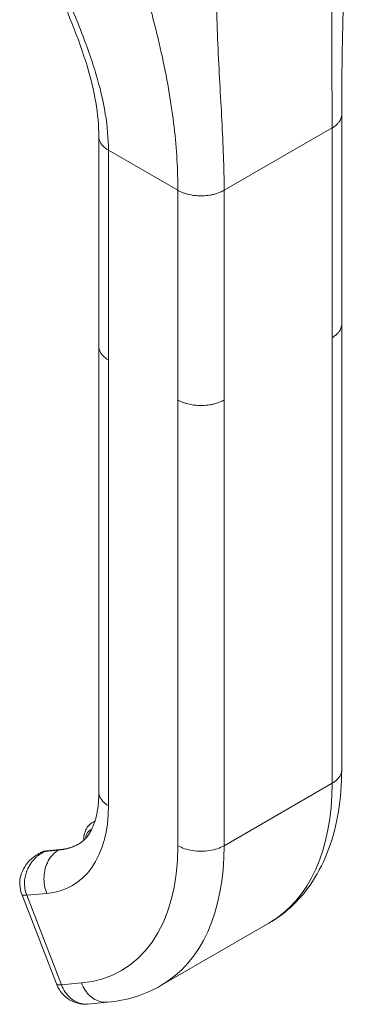
# Model space of a CAD drawing. Units: inches. Extents: x 6 to 296, y 6 to 179.
# Drawn here: x 285 to 286, y 141 to 143 of the extents above; entities that cross this region are included whole.
import ezdxf

# ---------------------------------------------------------------- set-up
doc = ezdxf.new("R2010")
doc.units = ezdxf.units.IN
doc.header["$LTSCALE"] = 18
doc.header["$MEASUREMENT"] = 0
doc.layers.add('Visible (ANSI)', color=7, linetype='Continuous', lineweight=5)
doc.layers.add('Visible Narrow (ANSI)', color=7, linetype='Continuous', lineweight=5)

msp = doc.modelspace()

# ---------------------------------------------------------------- linework, layer by layer
at = {"layer": 'Visible (ANSI)'}
for p, q in [((285.4668, 142.86662), (285.4668, 142.86662)), ((285.8434, 142.34805), (285.8434, 142.80173)), ((285.31749, 142.29983), (285.31749, 142.75352)), ((285.84338, 142.34716), (285.84338, 141.38368)), ((285.8434, 142.34805), (285.8434, 142.34804)), ((285.31749, 142.29983), (285.31749, 142.29983)), ((285.31751, 142.29894), (285.31751, 141.33546)), ((285.30261, 141.26895), (285.30887, 141.27256)), ((285.19087, 141.20443), (285.18608, 141.20167)), ((285.20418, 141.20858), (285.23312, 141.21116)), ((285.15059, 141.11475), (285.22575, 140.92102)), ((285.45181, 140.91695), (285.68566, 141.05197)), ((285.29274, 140.87717), (285.29275, 140.87718)), ((285.33615, 140.88105), (285.29275, 140.87718))]:
    msp.add_line(p, q, dxfattribs=at)
for centre, major_axis, ratio, start_param, end_param in [((285.19463, 141.13184), (-0.04404, -0.01709), 0.2113249, 6.2830772, 6.2831851), ((285.26983, 140.9381), (-0.04408, -0.01707), 0.211295, 0.0001308, 0.000136)]:
    msp.add_ellipse(centre, major_axis=major_axis, ratio=ratio, start_param=start_param, end_param=end_param, dxfattribs=at)
for points in [[(285.85775, 143.32018), (285.84914, 143.14231), (285.8434, 142.96504), (285.8434, 142.80173)], [(285.45181, 140.91695), (285.41713, 140.89693), (285.37725, 140.88472), (285.33615, 140.88105)]]:
    msp.add_open_spline(points, degree=3, dxfattribs=at)
for points, knots in [([(285.31749, 142.75352), (285.31749, 142.80233), (285.30791, 142.85384), (285.27414, 142.96696), (285.24747, 143.02911), (285.21682, 143.09845), (285.21393, 143.10496), (285.21103, 143.11149)], [0, 0, 0, 0, 0.8084355, 0.8084355, 1.7857841, 1.7857841, 1.8868939, 1.8868939, 1.8868939, 1.8868939]), ([(285.84338, 141.38368), (285.84338, 141.3218), (285.83405, 141.26307), (285.79667, 141.16254), (285.76828, 141.11853), (285.71743, 141.07265), (285.70201, 141.06141), (285.68566, 141.05197)], [0, 0, 0, 0, 0.9272344, 0.9272344, 1.826629, 1.826629, 2.1736471, 2.1736471, 2.1736471, 2.1736471]), ([(285.27465, 141.22381), (285.28317, 141.22874), (285.29049, 141.23559), (285.30292, 141.25586), (285.30793, 141.26762), (285.31529, 141.29698), (285.31751, 141.31527), (285.31751, 141.33546)], [0, 0, 0, 0, 0.4146431, 0.4146431, 0.7345214, 0.7345214, 1.0769433, 1.0769433, 1.0769433, 1.0769433]), ([(285.28469, 141.23112), (285.28469, 141.23141), (285.28468, 141.23169), (285.28468, 141.23707), (285.28526, 141.24201), (285.28775, 141.25129), (285.28967, 141.25566), (285.29506, 141.26332), (285.29855, 141.26661), (285.30261, 141.26895)], [4.69772942, 4.69772942, 4.69772942, 4.69772942, 4.71238898, 4.71238898, 4.97418837, 4.97418837, 5.23598776, 5.23598776, 5.49778714, 5.49778714, 5.49778714, 5.49778714]), ([(285.27515, 141.2241), (285.27266, 141.22267), (285.27011, 141.22135), (285.26488, 141.21893), (285.2622, 141.21783), (285.25672, 141.21587), (285.25391, 141.215), (285.24818, 141.2135), (285.24525, 141.21287), (285.23927, 141.21184), (285.23622, 141.21144), (285.23312, 141.21116)], [2.35619449, 2.35619449, 2.35619449, 2.35619449, 2.40855437, 2.40855437, 2.46091425, 2.46091425, 2.51327412, 2.51327412, 2.565634, 2.565634, 2.61799388, 2.61799388, 2.61799388, 2.61799388]), ([(285.20418, 141.20858), (285.20325, 141.2085), (285.20232, 141.20837), (285.20047, 141.20806), (285.19956, 141.20786), (285.19775, 141.20738), (285.19685, 141.20711), (285.19508, 141.20648), (285.19422, 141.20612), (285.19251, 141.20533), (285.19168, 141.2049), (285.19087, 141.20443)], [0.52359878, 0.52359878, 0.52359878, 0.52359878, 0.57595865, 0.57595865, 0.62831853, 0.62831853, 0.68067841, 0.68067841, 0.73303829, 0.73303829, 0.78539816, 0.78539816, 0.78539816, 0.78539816]), ([(285.15059, 141.11475), (285.14811, 141.12115), (285.14667, 141.12804), (285.14607, 141.14162), (285.14684, 141.14847), (285.15041, 141.16173), (285.15333, 141.16826), (285.16105, 141.18054), (285.16605, 141.18634), (285.17609, 141.19524), (285.18096, 141.19871), (285.18608, 141.20167)], [0, 0, 0, 0, 0.08728859, 0.08728859, 0.17301138, 0.17301138, 0.26224275, 0.26224275, 0.3580821, 0.3580821, 0.43350185, 0.43350185, 0.43350185, 0.43350185]), ([(285.29274, 140.87717), (285.28594, 140.87657), (285.27893, 140.87712), (285.26584, 140.88037), (285.25959, 140.88303), (285.24803, 140.8902), (285.24264, 140.89487), (285.23346, 140.90569), (285.22958, 140.91198), (285.22639, 140.91942), (285.22607, 140.9202), (285.22577, 140.92098)], [0, 0, 0, 0, 0.08824435, 0.08824435, 0.1740403, 0.1740403, 0.26361813, 0.26361813, 0.35610858, 0.35610858, 0.36683756, 0.36683756, 0.36683756, 0.36683756])]:
    msp.add_open_spline(points, degree=3, knots=knots, dxfattribs=at)
at = {"layer": 'Visible Narrow (ANSI)'}
for p, q in [((285.57638, 142.92796), (285.57638, 142.92796)), ((285.46908, 142.85363), (285.46908, 142.85363)), ((285.47003, 142.84808), (285.47002, 142.84808)), ((285.47825, 142.79279), (285.47825, 142.79279)), ((285.5888, 142.63779), (285.82264, 142.7728)), ((285.82264, 142.31911), (285.82264, 142.7728)), ((285.33825, 142.72458), (285.48858, 142.63779)), ((285.33825, 142.2709), (285.33825, 142.72458)), ((285.48858, 142.1841), (285.48858, 142.63779)), ((285.5888, 142.1841), (285.5888, 142.63779)), ((285.82264, 142.31911), (285.82264, 141.35475)), ((285.33825, 142.2709), (285.33825, 141.30653)), ((285.48858, 142.1841), (285.48858, 141.21974)), ((285.5888, 142.1841), (285.5888, 141.21974)), ((285.82264, 141.35475), (285.5888, 141.21974)), ((285.22968, 141.20993), (285.20074, 141.20735)), ((285.20125, 141.20764), (285.20074, 141.20735)), ((285.20125, 141.20764), (285.23018, 141.21022)), ((285.22968, 141.20993), (285.23018, 141.21022)), ((285.20462, 141.11643), (285.16123, 141.11255)), ((285.16123, 141.11255), (285.23639, 140.91882)), ((285.27979, 140.9227), (285.23639, 140.91882))]:
    msp.add_line(p, q, dxfattribs=at)
for centre, major_axis, ratio, start_param, end_param in [((285.35495, 141.62477), (0.33071, -0.5728), 0.5773503, 0, 0.7853982), ((285.07099, 141.46083), (0.18898, -0.32732), 0.5773503, 6.0213859, 7.0685835), ((285.33805, 141.20758), (-0.03543, 0.06137), 0.5773503, 6.1288136, 6.2831853), ((285.3302, 141.20305), (-0.02988, 0.05176), 0.5773503, 6.2197896, 6.9091386), ((285.1211, 141.48976), (0.15354, -0.26594), 0.5773503, 6.0213859, 6.2831853), ((285.12161, 141.49005), (0.15354, -0.26594), 0.5773503, 6.0213859, 6.2813608), ((285.2263, 141.14306), (-0.03543, 0.06137), 0.5773503, 6.0213859, 6.2831853), ((285.20517, 141.19752), (-0.00099, 0.01106), 0.7886751, 0, 0.3508794), ((285.2341, 141.2001), (-0.00099, 0.01106), 0.7886751, 0, 0.3508794), ((285.07099, 141.46083), (0.29528, -0.51143), 0.5773503, 6.0213859, 7.0685835), ((285.1211, 141.48976), (0.33071, -0.5728), 0.5773503, 0, 0.7853982), ((285.3926, 141.40895), (0.17155, -0.29714), 0.5773503, 0.1004931, 0.1004962), ((285.19463, 141.13184), (-0.04404, -0.01709), 0.2113249, 0, 0.6319143), ((285.2698, 140.93811), (-0.04405, -0.01709), 0.211295, 0.0000274, 0.631893)]:
    msp.add_ellipse(centre, major_axis=major_axis, ratio=ratio, start_param=start_param, end_param=end_param, dxfattribs=at)
for points, knots in [([(285.82264, 142.7728), (285.82264, 142.82185), (285.82227, 142.87255), (285.82205, 142.92655), (285.82183, 142.98054), (285.82183, 143.0378), (285.82189, 143.09686), (285.82195, 143.15593), (285.82209, 143.2168), (285.82086, 143.28375)], [0, 0, 0, 0, 0.3333333, 0.3333333, 0.3333333, 0.6666667, 0.6666667, 0.6666667, 1, 1, 1, 1]), ([(285.5888, 142.63779), (285.5888, 142.68684), (285.58669, 142.73654), (285.5839, 142.78905), (285.58111, 142.84156), (285.57769, 142.89684), (285.57515, 142.95441), (285.57261, 143.01197), (285.57097, 143.07182), (285.57031, 143.1391)], [0, 0, 0, 0, 0.3333333, 0.3333333, 0.3333333, 0.6666667, 0.6666667, 0.6666667, 1, 1, 1, 1]), ([(285.33825, 142.72458), (285.33825, 142.74919), (285.3361, 142.77555), (285.33152, 142.80351), (285.32694, 142.83146), (285.31993, 142.86101), (285.31044, 142.89244), (285.30094, 142.92387), (285.28894, 142.95718), (285.27506, 142.9923), (285.26117, 143.02741), (285.24543, 143.06435), (285.22819, 143.10476)], [0, 0, 0, 0, 0.25, 0.25, 0.25, 0.5, 0.5, 0.5, 0.75, 0.75, 0.75, 1, 1, 1, 1]), ([(285.48858, 142.63779), (285.48858, 142.68129), (285.486, 142.72658), (285.48049, 142.77449), (285.47497, 142.82239), (285.4665, 142.87287), (285.455, 142.92584), (285.4435, 142.97881), (285.42901, 143.03428), (285.41073, 143.09496)], [0, 0, 0, 0, 0.3333333, 0.3333333, 0.3333333, 0.6666667, 0.6666667, 0.6666667, 1, 1, 1, 1]), ([(285.82264, 142.7728), (285.82537, 142.77437), (285.83005, 142.77757), (285.83517, 142.78235), (285.83878, 142.78693), (285.84118, 142.79126), (285.84264, 142.79531), (285.84329, 142.79878), (285.8434, 142.80086), (285.8434, 142.80173)], [0, 0, 0, 0, 0.06666667, 0.13333333, 0.2, 0.26666667, 0.33333333, 0.4, 0.44846465, 0.44846465, 0.44846465, 0.44846465]), ([(285.31749, 142.75352), (285.31749, 142.75258), (285.31762, 142.75051), (285.31821, 142.74739), (285.3193, 142.74412), (285.32086, 142.7409), (285.32292, 142.73768), (285.32555, 142.73443), (285.32886, 142.73117), (285.33296, 142.72787), (285.33636, 142.72567), (285.33825, 142.72458)], [0.44964755, 0.44964755, 0.44964755, 0.44964755, 0.5, 0.5625, 0.625, 0.6875, 0.75, 0.8125, 0.875, 0.9375, 1, 1, 1, 1]), ([(285.8434, 142.34804), (285.8434, 142.34718), (285.84335, 142.3463), (285.84325, 142.34541), (285.84311, 142.34417), (285.84288, 142.3429), (285.84251, 142.34159), (285.84215, 142.34028), (285.84166, 142.33893), (285.84102, 142.33753), (285.84038, 142.33613), (285.83958, 142.33469), (285.83858, 142.3332), (285.83758, 142.33172), (285.83637, 142.33019), (285.83492, 142.32863), (285.83346, 142.32708), (285.83175, 142.32548), (285.82973, 142.32388), (285.82771, 142.32229), (285.82537, 142.32069), (285.82264, 142.31911)], [0.55157977, 0.55157977, 0.55157977, 0.55157977, 0.6, 0.6, 0.6, 0.66666667, 0.66666667, 0.66666667, 0.73333333, 0.73333333, 0.73333333, 0.8, 0.8, 0.8, 0.86666667, 0.86666667, 0.86666667, 0.93333333, 0.93333333, 0.93333333, 1, 1, 1, 1]), ([(285.33825, 142.2709), (285.33636, 142.27199), (285.33466, 142.27309), (285.33313, 142.27419), (285.3316, 142.27529), (285.33023, 142.27639), (285.329, 142.27748), (285.32776, 142.27857), (285.32666, 142.27966), (285.32567, 142.28075), (285.32468, 142.28183), (285.3238, 142.28291), (285.32302, 142.28399), (285.32223, 142.28507), (285.32154, 142.28614), (285.32094, 142.28721), (285.32034, 142.28829), (285.31982, 142.28937), (285.31938, 142.29045), (285.31894, 142.29153), (285.31857, 142.29262), (285.31828, 142.29372), (285.318, 142.29482), (285.31779, 142.29593), (285.31765, 142.29706), (285.31755, 142.29797), (285.31749, 142.29889), (285.31749, 142.29983)], [0, 0, 0, 0, 0.0625, 0.0625, 0.0625, 0.125, 0.125, 0.125, 0.1875, 0.1875, 0.1875, 0.25, 0.25, 0.25, 0.3125, 0.3125, 0.3125, 0.375, 0.375, 0.375, 0.4375, 0.4375, 0.4375, 0.5, 0.5, 0.5, 0.55023682, 0.55023682, 0.55023682, 0.55023682]), ([(285.5888, 142.1841), (285.58608, 142.18253), (285.5833, 142.18118), (285.58054, 142.18001), (285.57777, 142.17884), (285.57501, 142.17786), (285.57231, 142.17702), (285.56961, 142.17618), (285.56696, 142.17548), (285.56439, 142.1749), (285.56182, 142.17433), (285.55932, 142.17386), (285.5569, 142.17349), (285.55448, 142.17312), (285.55214, 142.17284), (285.54987, 142.17263), (285.5476, 142.17242), (285.5454, 142.17228), (285.54326, 142.1722), (285.54112, 142.17212), (285.53904, 142.1721), (285.53701, 142.17213), (285.53497, 142.17216), (285.53298, 142.17224), (285.53101, 142.17236), (285.52904, 142.17248), (285.52709, 142.17265), (285.52516, 142.17287), (285.52322, 142.17309), (285.52129, 142.17335), (285.51935, 142.17367), (285.51741, 142.17399), (285.51546, 142.17436), (285.51349, 142.17479), (285.51152, 142.17523), (285.50952, 142.17572), (285.5075, 142.17629), (285.50547, 142.17687), (285.50342, 142.17752), (285.50134, 142.17826), (285.49925, 142.17901), (285.49713, 142.17985), (285.495, 142.18082), (285.49287, 142.18178), (285.49072, 142.18287), (285.48858, 142.1841)], [0, 0, 0, 0, 0.0666667, 0.0666667, 0.0666667, 0.1333333, 0.1333333, 0.1333333, 0.2, 0.2, 0.2, 0.2666667, 0.2666667, 0.2666667, 0.3333333, 0.3333333, 0.3333333, 0.4, 0.4, 0.4, 0.4666667, 0.4666667, 0.4666667, 0.5333333, 0.5333333, 0.5333333, 0.6, 0.6, 0.6, 0.6666667, 0.6666667, 0.6666667, 0.7333333, 0.7333333, 0.7333333, 0.8, 0.8, 0.8, 0.8666667, 0.8666667, 0.8666667, 0.9333333, 0.9333333, 0.9333333, 1, 1, 1, 1]), ([(285.84338, 141.38368), (285.84338, 141.38011), (285.84099, 141.36939), (285.83139, 141.3598), (285.82264, 141.35475)], [0.5, 0.5, 0.5, 0.5, 0.66666667, 1, 1, 1, 1]), ([(285.33825, 141.30653), (285.3295, 141.31158), (285.31991, 141.32118), (285.31751, 141.33189), (285.31751, 141.33546)], [0, 0, 0, 0, 0.33333333, 0.5, 0.5, 0.5, 0.5]), ([(285.20074, 141.20735), (285.19928, 141.20666), (285.19777, 141.20589), (285.19625, 141.20505), (285.19472, 141.2042), (285.19318, 141.20328), (285.1916, 141.20225), (285.19002, 141.20122), (285.18841, 141.20009), (285.18677, 141.19882), (285.18512, 141.19756), (285.18344, 141.19616), (285.18173, 141.1946), (285.18002, 141.19304), (285.17828, 141.19132), (285.17652, 141.18937), (285.17477, 141.18742), (285.173, 141.18524), (285.17127, 141.18283), (285.16954, 141.18042), (285.16786, 141.17779), (285.16627, 141.17495), (285.16469, 141.1721), (285.1632, 141.16904), (285.16186, 141.16567), (285.16052, 141.1623), (285.15933, 141.15862), (285.15841, 141.15458), (285.15749, 141.15054), (285.15685, 141.14613), (285.15663, 141.14145), (285.15642, 141.13677), (285.15664, 141.13181), (285.15739, 141.12692), (285.15814, 141.12204), (285.15941, 141.11723), (285.16122, 141.11255)], [0, 0, 0, 0, 0.0833333, 0.0833333, 0.0833333, 0.1666667, 0.1666667, 0.1666667, 0.25, 0.25, 0.25, 0.3333333, 0.3333333, 0.3333333, 0.4166667, 0.4166667, 0.4166667, 0.5, 0.5, 0.5, 0.5833333, 0.5833333, 0.5833333, 0.6666667, 0.6666667, 0.6666667, 0.75, 0.75, 0.75, 0.8333333, 0.8333333, 0.8333333, 0.9166667, 0.9166667, 0.9166667, 1, 1, 1, 1]), ([(285.20074, 141.20735), (285.1994, 141.20705), (285.19802, 141.20669), (285.1966, 141.20625), (285.19519, 141.20582), (285.19375, 141.20531), (285.19227, 141.2047), (285.19079, 141.2041), (285.18928, 141.2034), (285.18774, 141.20259), (285.18719, 141.2023), (285.18664, 141.20199), (285.18608, 141.20167)], [0, 0, 0, 0, 0.08333333, 0.08333333, 0.08333333, 0.16666667, 0.16666667, 0.16666667, 0.25, 0.25, 0.25, 0.27971887, 0.27971887, 0.27971887, 0.27971887]), ([(285.23639, 140.91882), (285.24076, 140.90755), (285.24747, 140.89764), (285.25563, 140.89041), (285.26379, 140.88318), (285.27339, 140.87863), (285.28314, 140.87737), (285.28634, 140.87695), (285.28955, 140.87689), (285.29274, 140.87717)], [0, 0, 0, 0, 0.33333333, 0.33333333, 0.33333333, 0.66666667, 0.66666667, 0.66666667, 0.77590945, 0.77590945, 0.77590945, 0.77590945]), ([(285.33615, 140.88105), (285.33296, 140.88077), (285.31993, 140.88101), (285.29758, 140.89161), (285.28416, 140.91143), (285.27979, 140.9227)], [0.22394858, 0.22394858, 0.22394858, 0.22394858, 0.33333333, 0.66666667, 1, 1, 1, 1])]:
    msp.add_open_spline(points, degree=3, knots=knots, dxfattribs=at)
for points in [[(285.48858, 142.63779), (285.49072, 142.63655), (285.49501, 142.63438), (285.50137, 142.63185), (285.50753, 142.6299), (285.51351, 142.62841), (285.51936, 142.6273), (285.52515, 142.62651), (285.53098, 142.626), (285.53696, 142.62576), (285.5432, 142.62583), (285.5498, 142.62624), (285.55682, 142.62709), (285.56432, 142.62847), (285.57225, 142.63055), (285.58053, 142.63351), (285.58608, 142.63621), (285.5888, 142.63779)], [(285.20462, 141.11643), (285.20025, 141.1277), (285.19619, 141.15293), (285.20579, 141.18875), (285.22093, 141.20488), (285.22968, 141.20993)], [(285.5888, 141.21974), (285.58005, 141.21469), (285.55789, 141.2073), (285.51949, 141.2073), (285.49732, 141.21469), (285.48858, 141.21974)]]:
    msp.add_open_spline(points, degree=3, dxfattribs=at)

doc.saveas('drawing.dxf')
